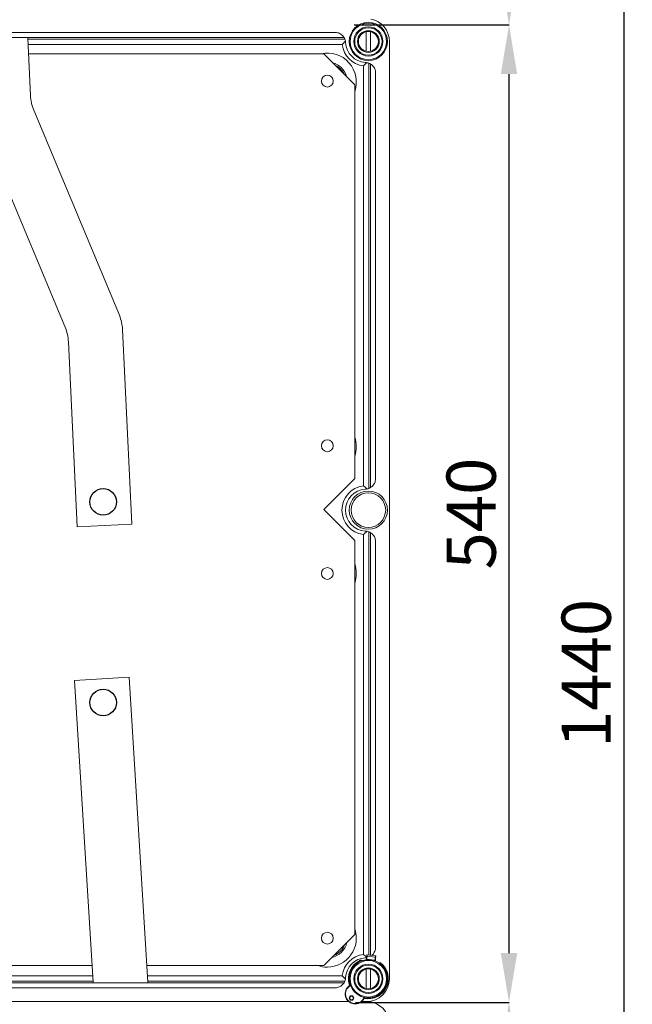
# Model space of a CAD drawing. Units: millimetres. Extents: x 868 to 3783, y 1307 to 5272.
# Drawn here: x 2430 to 3177, y 2513 to 3712 of the extents above; entities that cross this region are included whole.
import ezdxf

# ---------------------------------------------------------------- set-up
doc = ezdxf.new("R2010")
doc.units = ezdxf.units.MM
doc.header["$LTSCALE"] = 20
doc.header["$PDSIZE"] = -1
doc.layers.add('COTES', color=2, linetype='Continuous')
doc.styles.add('SLDTEXTSTYLE0', font='arial.ttf', dxfattribs={"width": 0.948})
doc.dimstyles.new('SLDDIMSTYLE0', dxfattribs={"dimtxt": 60, "dimasz": 60, "dimexe": 0, "dimexo": 0.0625, "dimgap": 15, "dimtad": 1, "dimdec": 0, "dimlfac": 0.45, "dimrnd": 1e-09, "dimzin": 12, "dimdsep": 46, "dimtxsty": 'SLDTEXTSTYLE0', "dimsah": 1, "dimcen": 0.09, "dimadec": 0, "dimazin": 3, "dimtfac": 1, "dimtdec": 0, "dimtofl": 0, "dimtmove": 0, "dimatfit": 3, "dimfxl": 1, "dimfrac": 2, "dimtolj": 1, "dimtzin": 12, "dimarcsym": 0})

# ---------------------------------------------------------------- blocks, each defined once
blk = doc.blocks.new('_D')
at = {"layer": 'COTES', "color": 0, "lineweight": -2}
for p, q in [((2852.9, 4513.1), (3166.9, 4513.1)), ((3166.9, 1378.1), (3166.9, 4453.1)), ((2852.9, 1318.1), (3166.9, 1318.1))]:
    blk.add_line(p, q, dxfattribs=at)
at = {"layer": 'COTES', "color": 0}
for points in [[(3156.9, 4453.1), (3176.9, 4453.1), (3166.9, 4513.1)], [(3156.9, 1378.1), (3176.9, 1378.1), (3166.9, 1318.1)]]:
    blk.add_solid(points, dxfattribs=at)
at = {"layer": 'Defpoints', "color": 0}
for p in [(2852.8, 4513.1), (3166.9, 4513.1), (2852.8, 1318.1)]:
    blk.add_point(p, dxfattribs=at)
at = {"layer": 'COTES', "color": 0, "insert": (3090.6, 2915.6), "char_height": 60, "attachment_point": 2, "rotation": 90, "style": 'SLDTEXTSTYLE0'}
blk.add_mtext('\\A1;1440', dxfattribs=at)
blk = doc.blocks.new('_D_4')
at = {"layer": 'COTES', "color": 0, "lineweight": -2}
for p, q in [((2852.9, 4513.1), (3026.5, 4513.1)), ((3026.5, 3766), (3026.5, 4453.1)), ((2837.7, 3706), (3026.5, 3706))]:
    blk.add_line(p, q, dxfattribs=at)
at = {"layer": 'COTES', "color": 0}
for points in [[(3016.5, 4453.1), (3036.5, 4453.1), (3026.5, 4513.1)], [(3016.5, 3766), (3036.5, 3766), (3026.5, 3706)]]:
    blk.add_solid(points, dxfattribs=at)
at = {"layer": 'Defpoints', "color": 0}
for p in [(2852.8, 4513.1), (3026.5, 4513.1), (2837.6, 3706)]:
    blk.add_point(p, dxfattribs=at)
at = {"layer": 'COTES', "color": 0, "insert": (2950.2, 4109.5), "char_height": 60, "attachment_point": 2, "rotation": 90, "style": 'SLDTEXTSTYLE0'}
blk.add_mtext('\\A1;360', dxfattribs=at)
blk = doc.blocks.new('_D_5')
at = {"layer": 'COTES', "color": 0, "lineweight": -2}
for p, q in [((2837.7, 3706), (3026.5, 3706)), ((3026.5, 2574.9), (3026.5, 3646)), ((2839.4, 2514.9), (3026.5, 2514.9))]:
    blk.add_line(p, q, dxfattribs=at)
at = {"layer": 'COTES', "color": 0}
for points in [[(3016.5, 3646), (3036.5, 3646), (3026.5, 3706)], [(3016.5, 2574.9), (3036.5, 2574.9), (3026.5, 2514.9)]]:
    blk.add_solid(points, dxfattribs=at)
at = {"layer": 'Defpoints', "color": 0}
for p in [(2837.6, 3706), (3026.5, 3706), (2839.4, 2514.9)]:
    blk.add_point(p, dxfattribs=at)
at = {"layer": 'COTES', "color": 0, "insert": (2950.3, 3110.5), "char_height": 60, "attachment_point": 2, "rotation": 90, "style": 'SLDTEXTSTYLE0'}
blk.add_mtext('\\A1;540', dxfattribs=at)
blk = doc.blocks.new('_D_6')
at = {"layer": 'COTES', "color": 0, "lineweight": -2}
for p, q in [((2839.4, 2514.9), (3026.5, 2514.9)), ((3026.5, 2454.9), (3026.5, 1378.6)), ((2855.1, 1318.6), (3026.5, 1318.6))]:
    blk.add_line(p, q, dxfattribs=at)
at = {"layer": 'COTES', "color": 0}
for points in [[(3016.5, 2454.9), (3036.5, 2454.9), (3026.5, 2514.9)], [(3016.5, 1378.6), (3036.5, 1378.6), (3026.5, 1318.6)]]:
    blk.add_solid(points, dxfattribs=at)
at = {"layer": 'Defpoints', "color": 0}
for p in [(2839.4, 2514.9), (2855, 1318.6), (3026.5, 1318.6)]:
    blk.add_point(p, dxfattribs=at)
at = {"layer": 'COTES', "color": 0, "insert": (2950.3, 1916.8), "char_height": 60, "attachment_point": 2, "rotation": 90, "style": 'SLDTEXTSTYLE0'}
blk.add_mtext('\\A1;540', dxfattribs=at)

msp = doc.modelspace()

# ---------------------------------------------------------------- linework, layer by layer
at = {"color": 7, "linetype": 'Continuous', "lineweight": 15}
for p, q in [((2814, 3696.9), (2321.6, 3696.9)), ((2852.5, 3697.8), (2852.5, 3673.9)), ((2857.3, 3703.5), (2857.3, 3703.5)), ((2857.6, 3673.9), (2857.6, 3697.8)), ((2825.3, 3690.8), (2310.3, 3690.8)), ((2880.6, 3685.8), (2880.6, 2543.6)), ((2849, 3144.4), (2849, 3656.1)), ((2857.8, 3658.3), (2857.8, 3142.2)), ((2863.9, 3647), (2863.9, 3153.6)), ((2849, 3085), (2849, 2573.3)), ((2857.8, 2572.3), (2857.8, 3087.2)), ((2863.9, 2582.4), (2863.9, 3075.9)), ((2851.3, 2569.1), (2852.7, 2569.4)), ((2852.9, 2570.9), (2853.1, 2572.4)), ((2853.7, 2572.8), (2853.5, 2571.3)), ((2853.5, 2571.3), (2863.4, 2570.1)), ((2863.6, 2571.6), (2853.7, 2572.8)), ((2863.6, 2571.6), (2853.7, 2572.8)), ((2863.4, 2570.1), (2863.6, 2571.6)), ((2864.1, 2571), (2863.9, 2569.5)), ((2848, 2565.8), (2846.7, 2566)), ((2852.4, 2566.8), (2852.4, 2567.4)), ((2853, 2567.4), (2862.9, 2566.2)), ((2857.3, 2561.3), (2857.3, 2561.3)), ((2863.5, 2566), (2863.4, 2565.4)), ((2868.7, 2563.2), (2867.4, 2563.4)), ((2852.5, 2555.6), (2852.5, 2531.7)), ((2857.6, 2531.7), (2857.6, 2555.6)), ((2825.3, 2538.6), (2310.3, 2538.6)), ((2814, 2532.5), (2321.6, 2532.5)), ((1712.8, 2515.8), (2831.1, 2515.8)), ((2846.7, 2515.8), (2852.8, 2515.8))]:
    msp.add_line(p, q, dxfattribs=at)
at = {"color": 4, "linetype": 'Continuous', "lineweight": 15}
for p, q in [((2439.7, 3690), (2443, 3620)), ((2800.6, 3670.8), (2440.6, 3670.8)), ((2838.4, 3633.1), (2800.6, 3670.8)), ((2838.4, 3153.1), (2838.4, 3633.1)), ((2447, 3602), (2551.4, 3352.1)), ((2485.2, 3337.6), (2381, 3587.2)), ((2555.3, 3334.9), (2566.4, 3097.4)), ((2499.8, 3094.3), (2489.3, 3319.7)), ((2800.6, 3115.3), (2838.4, 3153.1)), ((2838.4, 3077.5), (2800.6, 3115.3)), ((2566.4, 3097.4), (2499.8, 3094.3)), ((2838.4, 2597.5), (2838.4, 3077.5)), ((2563.2, 2911.1), (2496.7, 2907)), ((2496.7, 2907), (2519.3, 2539.3)), ((2586.1, 2539.3), (2563.2, 2911.1)), ((2800.6, 2559.7), (2838.4, 2597.5)), ((2350.6, 2559.7), (2518.1, 2559.7)), ((2584.8, 2559.7), (2800.6, 2559.7))]:
    msp.add_line(p, q, dxfattribs=at)
at = {"color": 8, "linetype": 'Continuous', "lineweight": 15}
for p, q in [((2439.8, 3688.7), (2826.1, 3688.7)), ((2823.1, 3682), (2440.1, 3682)), ((2855.6, 3659.3), (2855.6, 3141.4)), ((2855.6, 2572.6), (2855.6, 3088)), ((2853, 2567.4), (2852.9, 2566.9)), ((2862.9, 2565.6), (2862.9, 2566.2)), ((2518.8, 2547.4), (2350.6, 2547.4)), ((2823.1, 2547.4), (2585.6, 2547.4)), ((2350.6, 2540.8), (2519.2, 2540.8)), ((2586, 2540.8), (2826.1, 2540.8))]:
    msp.add_line(p, q, dxfattribs=at)
at = {"color": 7, "linetype": 'Continuous', "lineweight": 15, "flags": 128}
for points in [[(2852.4, 2567.4), (2852.5, 2568), (2852.6, 2568.6), (2852.7, 2569.1), (2852.7, 2569.6), (2852.8, 2570), (2852.8, 2570.4), (2852.9, 2570.7), (2852.9, 2570.9)], [(2853.5, 2571.3), (2853.5, 2571.1), (2853.4, 2570.8), (2853.4, 2570.4), (2853.3, 2569.9), (2853.3, 2569.4), (2853.2, 2568.8), (2853.1, 2568.1), (2853, 2567.4)], [(2862.9, 2566.2), (2863, 2566.9), (2863.1, 2567.5), (2863.2, 2568.1), (2863.2, 2568.7), (2863.3, 2569.1), (2863.4, 2569.5), (2863.4, 2569.9), (2863.4, 2570.1)], [(2863.9, 2569.5), (2863.9, 2569.3), (2863.8, 2569), (2863.8, 2568.6), (2863.7, 2568.2), (2863.7, 2567.7), (2863.6, 2567.2), (2863.5, 2566.6), (2863.5, 2566)]]:
    msp.add_lwpolyline(points, dxfattribs=at)
at = {"color": 8, "linetype": 'Continuous', "lineweight": 15, "flags": 128}
for points in [[(2853.7, 2572.8), (2853.7, 2572.8), (2853.7, 2572.8)], [(2863.6, 2571.6), (2863.6, 2571.6), (2863.6, 2571.6)]]:
    msp.add_lwpolyline(points, dxfattribs=at)
at = {"color": 7, "linetype": 'Continuous', "lineweight": 15}
for centre, radius in [((2855, 3685.8), 23.3), ((2855, 3685.8), 22.2), ((2855, 3685.8), 17.8), ((2855, 3685.8), 16.7), ((2855, 3685.8), 13.3), ((2855, 3685.8), 12.2), ((2855, 3114.7), 23.3), ((2855, 3114.7), 21.1), ((2855, 2543.6), 23.3), ((2855, 2543.6), 22.2), ((2855, 2543.6), 17.8), ((2855, 2543.6), 16.7), ((2855, 2543.6), 13.3), ((2855, 2543.6), 12.2), ((2834.5, 2520.2), 2.78), ((2834.5, 2520.2), 2.22)]:
    msp.add_circle(centre, radius, dxfattribs=at)
at = {"color": 4, "linetype": 'Continuous', "lineweight": 15}
for centre in [(2805, 3637.5), (2805, 3193.1), (2805, 3037.5), (2805, 2593.1)]:
    msp.add_circle(centre, 7.22, dxfattribs=at)
at = {"color": 7, "linetype": 'Continuous', "lineweight": 15}
for centre, radius, start, end in [((2852.8, 3685.8), 27.8, 0, 79.0453), ((2852.8, 3685.8), 25.6, 183.2759, 266.7241), ((2852.8, 3685.8), 30, 187.3362, 262.6638), ((2852.8, 3114.7), 30, 97.3362, 262.6638), ((2852.8, 3114.7), 25.6, 93.2759, 266.7241), ((2852.8, 2543.6), 30, 97.3362, 172.6638), ((2852.8, 2543.6), 25.6, 93.2759, 176.7241), ((2853.4, 2570.8), 0.546, 81.8126, 171.77), ((2853.6, 2572.3), 0.556, 82.7833, 172.7833), ((2853.6, 2572.3), 0.546, 81.7999, 171.7827), ((2863.4, 2569.5), 0.546, 353.7914, 83.7629), ((2863.5, 2571), 0.556, 352.7833, 82.7833), ((2863.5, 2571), 0.546, 353.7968, 83.7637), ((2855, 2543.6), 24.4, 112.7833, 198.8569), ((2855, 2543.6), 23.9, 110.388, 200.8778), ((2855, 2543.6), 23.9, 256.6888, 55.1786), ((2855, 2543.6), 24.4, 258.7098, 52.7833), ((2852.8, 2566.8), 0.657, 71.4124, 123.187), ((2863, 2565.5), 0.657, 42.3968, 94.1551), ((2852.8, 2543.6), 27.8, 270, 0), ((2838.9, 2525.2), 12.2, 126.2275, 331.3392), ((2838.9, 2525.2), 11.7, 122.1818, 335.3849), ((2831.4, 2535.5), 0.556, 306.2275, 18.8569), ((2850.1, 2519.1), 0.556, 78.7098, 151.3392), ((2852.8, 2488.1), 27.8, 0, 90)]:
    msp.add_arc(centre, radius, start, end, dxfattribs=at)
at = {"color": 8, "linetype": 'Continuous', "lineweight": 15}
for centre, radius, start, end in [((2805, 3636.4), 35.3, 340.7082, 102.7584), ((2805, 3636.4), 24.3, 15.7492, 74.2508), ((2805, 3636.4), 22.5, 25.5932, 64.4068), ((2805, 3191.9), 35.3, 340.7082, 19.2918), ((2805, 3037.5), 35.3, 340.7082, 19.2918), ((2805, 2593.1), 35.3, 270, 19.2918), ((2805, 2593.1), 24.3, 282.1586, 347.8414), ((2805, 2593.1), 22.5, 290.2647, 339.7353), ((2805, 2593.1), 35.3, 250.7082, 270)]:
    msp.add_arc(centre, radius, start, end, dxfattribs=at)
at = {"color": 4, "linetype": 'Continuous', "lineweight": 15}
for centre, radius, start, end in [((2495.8, 3622.4), 52.9, 182.6759, 202.6759), ((2504.5, 3332.5), 50.8, 2.6759, 22.6759), ((2436.4, 3317.2), 52.9, 2.6759, 22.6759)]:
    msp.add_arc(centre, radius, start, end, dxfattribs=at)
at = {"color": 7, "linetype": 'Continuous', "lineweight": 15}
for points, knots in [([(2814, 3696.9), (2815.5, 3696.8), (2818.5, 3696.5), (2822.5, 3694.2), (2825.5, 3690.8), (2827, 3687.3), (2827.2, 3685.1), (2827.3, 3684.4)], [0, 0, 0, 0, 0.222811, 0.445622, 0.66843, 0.891229, 1, 1, 1, 1]), ([(2823.1, 3682), (2823.1, 3682), (2823.7, 3682.7), (2825.1, 3684.2), (2826.4, 3685.5), (2827, 3686.2)], [0, 0, 0, 0, 0.0040761, 0.4665122, 1, 1, 1, 1]), ([(2849, 3656.1), (2849, 3656.1), (2849.7, 3656.7), (2851.1, 3658.1), (2852.4, 3659.3), (2853, 3659.9)], [0, 0, 0, 0, 0.004215, 0.482829, 1, 1, 1, 1]), ([(2851.3, 3660.3), (2852.8, 3660.1), (2855.8, 3659.6), (2859.7, 3657.1), (2862.5, 3653.6), (2863.8, 3650), (2863.9, 3647.7), (2863.9, 3647)], [0, 0, 0, 0, 0.22279, 0.445582, 0.668376, 0.891179, 1, 1, 1, 1]), ([(2849, 3144.4), (2849, 3144.4), (2849.7, 3143.8), (2851.2, 3142.5), (2852.5, 3141.2), (2853.2, 3140.5)], [0, 0, 0, 0, 0.004074, 0.466505, 1, 1, 1, 1]), ([(2863.9, 3153.6), (2863.8, 3152.1), (2863.5, 3149.1), (2861.2, 3145.1), (2857.8, 3142), (2854.3, 3140.6), (2852.1, 3140.3), (2851.3, 3140.2)], [0, 0, 0, 0, 0.222811, 0.445623, 0.668431, 0.89123, 1, 1, 1, 1]), ([(2849, 3085), (2849, 3085), (2849.7, 3085.6), (2851.2, 3087), (2852.5, 3088.3), (2853.2, 3089)], [0, 0, 0, 0, 0.004074, 0.4665081, 1, 1, 1, 1]), ([(2863.9, 3075.9), (2863.8, 3077.4), (2863.5, 3080.4), (2861.2, 3084.4), (2857.8, 3087.4), (2854.3, 3088.9), (2852.1, 3089.1), (2851.3, 3089.2)], [0, 0, 0, 0, 0.22281, 0.445622, 0.66843, 0.89123, 1, 1, 1, 1]), ([(2858.9, 2572.2), (2859.1, 2572.3), (2860.6, 2573.2), (2862.4, 2576), (2863.8, 2579.5), (2863.9, 2581.7), (2863.9, 2582.4)], [0, 0, 0, 0, 0.055494, 0.435046, 0.814611, 1, 1, 1, 1]), ([(2849, 2573.3), (2849, 2573.3), (2849.7, 2572.7), (2851, 2571.5), (2852.2, 2570.3), (2852.7, 2569.8)], [0, 0, 0, 0, 0.0045384, 0.5206016, 1, 1, 1, 1]), ([(2845.6, 2566.2), (2845.6, 2566.2), (2845.6, 2566.1), (2845.6, 2566.1), (2845.8, 2566.1), (2846.2, 2566.1), (2846.5, 2566), (2846.7, 2566)], [0, 0, 0, 0, 0.072201, 0.160526, 0.296083, 0.544479, 1, 1, 1, 1]), ([(2868.7, 2563.2), (2868.9, 2563.2), (2869.2, 2563.2), (2869.6, 2563.1), (2869.7, 2563.1), (2869.8, 2563.1), (2869.8, 2563.1), (2869.8, 2563.1), (2869.8, 2563.1)], [0, 0, 0, 0, 0.540997, 0.682333, 0.824454, 0.907862, 0.980317, 1, 1, 1, 1]), ([(2814, 2532.5), (2815.5, 2532.7), (2818.5, 2532.9), (2822.5, 2535.2), (2825.5, 2538.6), (2827, 2542.1), (2827.2, 2544.3), (2827.3, 2545.1)], [0, 0, 0, 0, 0.22281, 0.44562, 0.668428, 0.891227, 1, 1, 1, 1]), ([(2823.1, 2547.4), (2823.1, 2547.4), (2823.7, 2546.7), (2825.1, 2545.2), (2826.4, 2543.9), (2827, 2543.3)], [0, 0, 0, 0, 0.004074, 0.466512, 1, 1, 1, 1]), ([(2832.7, 2535.1), (2832.7, 2535.1), (2832.6, 2535.1), (2832.4, 2535.1), (2832.1, 2535.1), (2831.9, 2535.1), (2831.8, 2535.1), (2831.7, 2535.1), (2831.7, 2535.1), (2831.7, 2535.1), (2831.7, 2535.1)], [0, 0, 0, 0, 0.00807, 0.331559, 0.48169, 0.690678, 0.847507, 0.898125, 0.990472, 1, 1, 1, 1]), ([(2831.9, 2535.7), (2831.9, 2535.7), (2831.9, 2535.7), (2831.9, 2535.7), (2832, 2535.7), (2832.1, 2535.6), (2832.2, 2535.5), (2832.4, 2535.3), (2832.6, 2535.2), (2832.7, 2535.1), (2832.7, 2535.1)], [0, 0, 0, 0, 0.009481, 0.100217, 0.151927, 0.308932, 0.51856, 0.668973, 0.99196, 1, 1, 1, 1]), ([(2849.5, 2520.4), (2849.5, 2520.4), (2849.6, 2520.3), (2849.8, 2520.1), (2850, 2519.9), (2850.1, 2519.8), (2850.2, 2519.7), (2850.2, 2519.7), (2850.2, 2519.6), (2850.2, 2519.6), (2850.2, 2519.6)], [0, 0, 0, 0, 0.007978, 0.33098, 0.481421, 0.691093, 0.848068, 0.899779, 0.990519, 1, 1, 1, 1]), ([(2849.6, 2519.4), (2849.6, 2519.4), (2849.6, 2519.4), (2849.6, 2519.4), (2849.6, 2519.4), (2849.6, 2519.6), (2849.6, 2519.8), (2849.6, 2520), (2849.5, 2520.2), (2849.5, 2520.4), (2849.5, 2520.4)], [0, 0, 0, 0, 0.009529, 0.101872, 0.152491, 0.309308, 0.518321, 0.668417, 0.991927, 1, 1, 1, 1])]:
    msp.add_open_spline(points, degree=3, knots=knots, dxfattribs=at)
at = {"layer": 'COTES', "color": 4}
for centre in [(2531.7, 3124.7), (2531.7, 2880.2)]:
    msp.add_circle(centre, 16.2, dxfattribs=at)

# ---------------------------------------------------------------- dimensions: what is measured, and where the dimension line sits
at = {"layer": 'COTES'}
for base, p1, p2, text, picture, middle in [((3026.5, 4513.1), (2837.6, 3706), (2852.8, 4513.1), '360', '_D_4', (3026.5, 4109.5)), ((3166.9, 4513.1), (2852.8, 1318.1), (2852.8, 4513.1), '1440', '_D', (3166.9, 2915.6)), ((3026.5, 3706), (2839.4, 2514.9), (2837.6, 3706), '540', '_D_5', (3026.5, 3110.5)), ((3026.5, 1318.6), (2839.4, 2514.9), (2855, 1318.6), '540', '_D_6', (3026.5, 1916.8))]:
    dim = msp.add_linear_dim(base=base, p1=p1, p2=p2, angle=90, text=text, dimstyle='SLDDIMSTYLE0', dxfattribs=at)
    dim.commit()
    dim.dimension.update_dxf_attribs({"geometry": picture, "text_midpoint": middle, "dimtype": 160})

doc.saveas('drawing.dxf')
